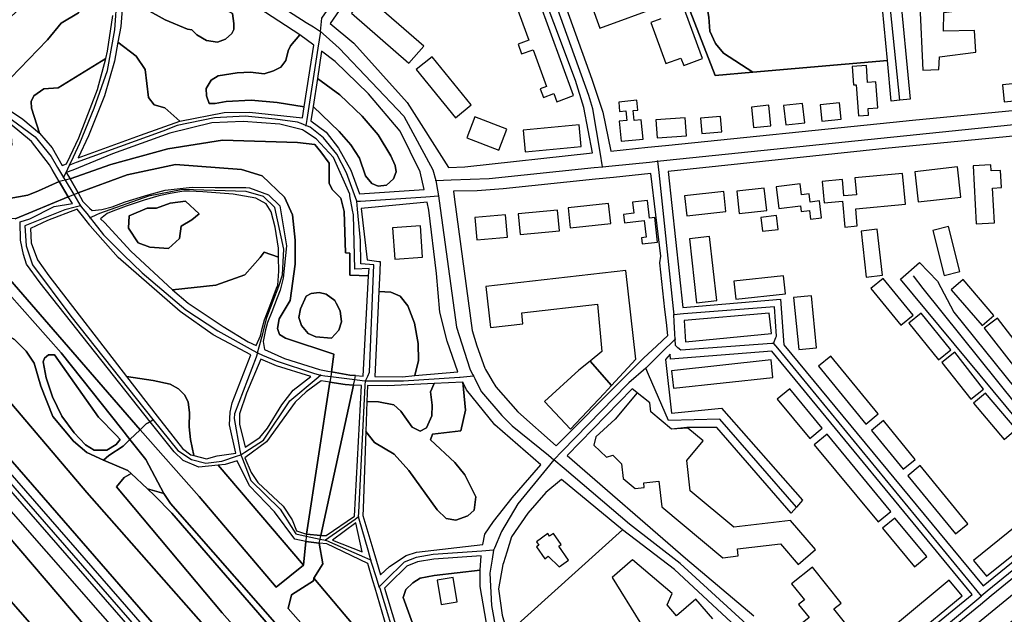
# Model space of a CAD drawing. Units: metres. Extents: x 92957 to 237079, y 464238 to 625000.
# Drawn here: x 111855 to 112335, y 552167 to 552456 of the extents above; entities that cross this region are included whole.
import ezdxf

# ---------------------------------------------------------------- set-up
doc = ezdxf.new("R2010")
doc.units = ezdxf.units.M
for name, color, linetype in [('0_TERREIN', 3, 'Continuous'), ('1_WATER', 5, 'Continuous'), ('2_GEBOUWEN', 1, 'Continuous'), ('3_WEGEN', 6, 'Continuous')]:
    doc.layers.add(name, color=color, linetype=linetype)

# ---------------------------------------------------------------- blocks, each defined once
blk = doc.blocks.new('09_west.gml_terrain')
for points in [[(112283.446, 552473.612), (112288.856, 552417.722), (112283.808, 552417.192), (112279.522, 552416.743), (112277.705, 552436.479), (112212.199, 552430.816), (112193.774, 552429.24), (112152.367, 552535.827)], [(112114.911, 552479.904), (112133.743, 552427.427), (112139.083, 552411.3), (112142.938, 552392.387), (112161.079, 552394.247), (112169.547, 552395.116), (112280.466, 552406.491), (112289.853, 552407.428), (112410.702, 552419.115), (112359.579, 552514.192)], [(112186.65, 552478.914), (112162.759, 552539.661), (112152.367, 552535.827), (112193.774, 552429.24), (112212.199, 552430.816), (112197.872, 552440.027), (112193.939, 552444.709), (112191.173, 552450.857), (112190.665, 552457.671), (112187.612, 552475.477), (112186.65, 552478.914)], [(112134.119, 552391.475), (112129.827, 552413.655), (112125.857, 552426.744), (112093.578, 552512.559), (112031.678, 552491.173), (112006.214, 552454.523), (112017.781, 552444.978), (112043.856, 552416.084), (112063.936, 552384.418), (112071.805, 552384.636), (112134.119, 552391.475)], [(111896.971, 552437.506), (111897.886, 552440.978), (111900.43, 552458.482)], [(111883.614, 552459.723), (111875.242, 552454.769), (111868.536, 552446.544), (111863.882, 552441.717), (111850.695, 552428.099), (111847.506, 552429.651), (111842.938, 552431.633), (111833.761, 552431.215), (111823.913, 552432.595), (111822.656, 552431.41), (111837.643, 552420.282), (111845.02, 552415.529), (111856.635, 552407.972), (111864.644, 552401.141), (111860.866, 552413.188), (111860.693, 552416.55), (111861.9, 552419.221), (111866.734, 552422.689), (111873.844, 552423.162), (111896.971, 552437.506)], [(111905.62, 552470.02), (111904.245, 552453.047), (111902.852, 552445.438), (111911.741, 552438.677), (111916.099, 552432.057), (111917.826, 552418.506), (111920.574, 552414.881), (111925.746, 552413.507), (111932.974, 552406.905), (111954.722, 552411.2), (111966.941, 552411.308), (111992.87, 552408.546), (111993.689, 552413.967), (111980.53, 552416.054), (111967.78, 552417.138), (111955.535, 552416.444), (111950.258, 552415.477), (111947.275, 552415.594), (111945.994, 552419.252), (111945.908, 552422.872), (111948.235, 552426.837), (111951.769, 552429.078), (111960.906, 552430.458), (111967.544, 552430.802), (111974.095, 552430.027), (111978.663, 552431.406), (111982.284, 552433.302), (111984.611, 552436.492), (111985.818, 552441.232), (111987.025, 552443.646), (111991.477, 552449.04), (111967.713, 552464.396)], [(111863.882, 552441.717), (111868.536, 552446.544), (111875.242, 552454.769), (111883.614, 552459.723), (111887.951, 552465.426), (111889.966, 552471.219), (111886.235, 552478.987), (111879.637, 552485.284), (111823.913, 552432.595), (111833.761, 552431.215), (111842.938, 552431.633), (111847.506, 552429.651), (111850.695, 552428.099), (111863.882, 552441.717)], [(111945.994, 552446.318), (111941.253, 552449.077), (111938.92, 552451.41), (111936.749, 552451.771), (111925.908, 552456.303), (111916.839, 552461.356), (111912.968, 552465.619), (111910.866, 552470.4), (111910.78, 552485.845), (111958.773, 552459.319), (111959.279, 552454.528), (111959.355, 552451.663), (111958.32, 552449.594), (111955.304, 552446.922), (111951.338, 552445.456), (111945.994, 552446.318)], [(111955.304, 552446.922), (111958.32, 552449.594), (111959.355, 552451.663), (111959.279, 552454.528), (111958.773, 552459.319), (111910.78, 552485.845), (111910.866, 552470.4), (111912.968, 552465.619), (111916.839, 552461.356), (111925.908, 552456.303), (111936.749, 552451.771), (111938.92, 552451.41), (111941.253, 552449.077), (111945.994, 552446.318), (111951.338, 552445.456), (111955.304, 552446.922)], [(112248.656, 552485.083), (112210.217, 552471.067), (112205.733, 552483.492), (112205.451, 552485.395), (112192.087, 552480.583), (112186.65, 552478.914), (112187.612, 552475.477), (112190.665, 552457.671), (112191.173, 552450.857), (112193.939, 552444.709), (112197.872, 552440.027), (112212.199, 552430.816), (112277.705, 552436.479), (112275.371, 552461.788), (112274.773, 552465.964), (112272.742, 552471.704), (112270.262, 552475.197), (112267.728, 552477.18), (112264.441, 552478.815), (112253.372, 552481.121), (112251.185, 552482.336), (112248.656, 552485.083)], [(111998.247, 552443.951), (111991.477, 552449.04), (111987.025, 552443.646), (111985.818, 552441.232), (111984.611, 552436.492), (111982.284, 552433.302), (111978.663, 552431.406), (111974.095, 552430.027), (111967.544, 552430.802), (111960.906, 552430.458), (111951.769, 552429.078), (111948.235, 552426.837), (111945.908, 552422.872), (111945.994, 552419.252), (111947.275, 552415.594), (111950.258, 552415.477), (111955.535, 552416.444), (111967.78, 552417.138), (111980.53, 552416.054), (111993.689, 552413.967), (111998.247, 552443.951)], [(111932.974, 552406.905), (111925.746, 552413.507), (111920.574, 552414.881), (111917.826, 552418.506), (111916.099, 552432.057), (111911.741, 552438.677), (111902.852, 552445.438), (111901.162, 552436.159), (111896.346, 552419.347), (111888.507, 552399.727), (111883.605, 552389.072), (111913.932, 552400.136), (111932.974, 552406.905)], [(112050.036, 552382.293), (112040.439, 552402.007), (112024.947, 552420.192), (112008.765, 552436.058), (112002.128, 552441.038), (112000.076, 552427.66), (112010.949, 552419.707), (112021.843, 552409.322), (112029.589, 552400.229), (112035.828, 552390.024), (112037.944, 552385.253), (112038.394, 552382.305), (112037.075, 552378.84), (112033.735, 552375.746), (112029.642, 552375.319), (112026.498, 552376.612), (112023.457, 552380.246), (112020.64, 552388.854), (112016.277, 552395.469), (112010.738, 552401.838), (111997.989, 552414.038), (111996.921, 552407.065), (112004.326, 552401.645), (112010.381, 552393.793), (112016.305, 552383.014), (112020.58, 552371.473), (112052.034, 552373.685), (112050.036, 552382.293)], [(111877.885, 552386.116), (111879.66, 552389.896), (111883.813, 552398.739), (111892.992, 552422.409), (111896.971, 552437.506), (111873.844, 552423.162), (111866.734, 552422.689), (111861.9, 552419.221), (111860.693, 552416.55), (111860.866, 552413.188), (111864.644, 552401.141), (111870.785, 552393.916), (111875.758, 552385.313), (111877.885, 552386.116)], [(111997.989, 552414.038), (112010.738, 552401.838), (112016.277, 552395.469), (112020.64, 552388.854), (112023.457, 552380.246), (112026.498, 552376.612), (112029.642, 552375.319), (112033.735, 552375.746), (112037.075, 552378.84), (112038.394, 552382.305), (112037.944, 552385.253), (112035.828, 552390.024), (112029.589, 552400.229), (112021.843, 552409.322), (112010.949, 552419.707), (112000.076, 552427.66), (111997.989, 552414.038)], [(111852.402, 552300.768), (111858.264, 552294.905), (111862.032, 552289.041), (111865.382, 552277.734), (111871.244, 552263.076), (111881.293, 552250.93), (111887.677, 552245.486), (111895.865, 552241.734), (111898.543, 552243.943), (111905.372, 552248.572), (111908.754, 552251.799), (111904.777, 552256.823), (111875.31, 552294.056), (111824.502, 552351.3)], [(111860.771, 552397.104), (111850.48, 552405.573), (111851.246, 552395.282), (111843.554, 552391.56), (111840.304, 552393.998), (111837.508, 552392.092), (111834.229, 552389.158), (111832.159, 552385.362), (111830.951, 552380.876), (111831.469, 552375.354), (111832.331, 552370.523), (111838.003, 552366.237), (111842.336, 552368.404), (111847.142, 552368.687), (111859.065, 552370.816), (111864.176, 552372.946), (111874.297, 552377.591), (111870.783, 552383.436), (111869.489, 552385.588), (111860.771, 552397.104)], [(111991.465, 552403.004), (111981.805, 552405.454), (111963.83, 552406.742), (111948.683, 552406.162), (111928.106, 552401.106), (111900.329, 552391.056), (111880.911, 552383.081), (111877.75, 552381.989), (111879.691, 552378.84), (111899.515, 552385.812), (111927.188, 552393.522), (111953.788, 552397.692), (111990.308, 552396.482), (111998.76, 552395.542), (112001.712, 552392.053), (112005.763, 552386.509), (112005.763, 552376.662), (112007.239, 552373.575), (112011.465, 552369.346), (112013.115, 552362.982), (112013.786, 552342.848), (112015.798, 552342.58), (112015.933, 552331.842), (112025.026, 552331.609), (112025.227, 552335.204), (112018.232, 552334.891), (112017.665, 552361.279), (112017.222, 552363.643), (112015.918, 552370.599), (112015.783, 552371.313), (112007.849, 552389.201), (111999.521, 552398.315), (111993.701, 552402.06), (111992.735, 552402.682), (111991.465, 552403.004)], [(112445.724, 552326.82), (112424.651, 552326.074), (112416.34, 552407.036), (112276.543, 552393.602), (112170.853, 552382.37), (112178.005, 552316.061), (112225.604, 552320.271), (112227.182, 552297.952), (112324.273, 552180.494), (112374.331, 552221.16), (112284.023, 552329.866), (112293.395, 552338.122), (112302.097, 552328.974), (112310.129, 552313.801), (112380.546, 552226.276), (112436.918, 552272.708), (112469.271, 552298.565), (112445.724, 552326.82)], [(111973.107, 552380.243), (111963.015, 552383.409), (111930.913, 552385.757), (111907.434, 552380.815), (111883.475, 552371.937), (111885.742, 552367.793), (111887.181, 552366.384), (111889.024, 552364.58), (111890.291, 552363.352), (111895.117, 552363.871), (111900.145, 552365.164), (111906.465, 552367.606), (111917.668, 552371.053), (111925.869, 552373.342), (111939.07, 552374.788), (111950.274, 552374.644), (111965.173, 552374.621), (111967.048, 552374.382), (111976.206, 552371.093), (111981.775, 552365.601), (111985.045, 552346.172), (111983.449, 552330.419), (111981.916, 552324.622), (111980.45, 552320.824), (111977.785, 552314.094), (111975.786, 552308.83), (111974.787, 552305.299), (111973.654, 552299.502), (111974.319, 552295.741), (111983.961, 552291.315), (112001.102, 552285.962), (112005.187, 552285.102), (112006.871, 552284.798), (112008.123, 552293.406), (111984.511, 552301.191), (111981.56, 552302.935), (111980.621, 552305.889), (111981.426, 552310.586), (111986.756, 552319.577), (111989.233, 552337.185), (111989.173, 552348.906), (111987.981, 552361.257), (111983.973, 552369.909), (111973.107, 552380.243)], [(111895.865, 552241.734), (111887.677, 552245.486), (111881.293, 552250.93), (111871.244, 552263.076), (111865.382, 552277.734), (111862.032, 552289.041), (111858.264, 552294.905), (111852.402, 552300.768)], [(111762.383, 552373.488), (111887.689, 552225.924), (112066.644, 552022.952), (112073.728, 552028.547), (112070.239, 552032.037), (112051.284, 552053.143), (112034.015, 552076.376), (111953.671, 552167.348), (111902.265, 552228.819), (111905.873, 552233.229), (111909.263, 552235.3), (111907.776, 552236.691), (111895.865, 552241.734)], [(112169.369, 552315.081), (112166.784, 552337.85), (112167.274, 552341.225), (112162.391, 552381.455), (112144.281, 552379.559), (112135.463, 552378.636), (112090.615, 552373.941), (112077.797, 552372.961), (112066.274, 552372.89), (112066.829, 552368.794), (112075.484, 552304.954), (112077.683, 552297.413), (112081.633, 552286.569), (112081.998, 552285.945), (112083.415, 552283.524), (112085.243, 552280.4), (112086.912, 552277.548), (112097.709, 552265.29), (112116.39, 552248.736), (112148.865, 552281.315), (112158.948, 552291.429), (112165.364, 552297.386), (112170.804, 552302.436), (112170.071, 552308.896), (112169.369, 552315.081)], [(111970.02, 552369.429), (111959.054, 552371.322), (111944.252, 552372.435), (111937.732, 552372.757), (111934.925, 552372.895), (111928.298, 552371.628), (111922.839, 552370.622), (111915.657, 552368.468), (111906.896, 552365.595), (111900.432, 552363.153), (111897.703, 552362.004), (111894.44, 552359.33), (111896.329, 552357.499), (111909.164, 552343.544), (111929.546, 552324.682), (111950.614, 552327.027), (111964.681, 552332.012), (111972.154, 552340.515), (111974.059, 552343.153), (111981.166, 552340.657), (111981.133, 552344.967), (111979.561, 552355.283), (111977.569, 552362.687), (111975.128, 552366.592), (111970.02, 552369.429)], [(111880.728, 552366.789), (111878.634, 552370.143), (111852.832, 552359.384), (111843.653, 552359.789), (111838.421, 552358.447), (111833.189, 552351.334), (111834.128, 552348.113), (111913.757, 552256.573), (111916.72, 552259.401), (111918.602, 552260.496), (111865.01, 552328.141), (111858.432, 552337.186), (111856.897, 552341.933), (111855.463, 552349.017), (111855.268, 552357.814), (111859.987, 552359.386), (111871.874, 552365.364), (111880.728, 552366.789)], [(111918.377, 552345.455), (111912.809, 552347.654), (111908.12, 552354.837), (111908.413, 552360.848), (111917.205, 552364.513), (111921.601, 552364.513), (111928.341, 552367.005), (111935.855, 552367.873), (111942.408, 552361.727), (111938.891, 552358.796), (111933.616, 552355.717), (111932.884, 552349.706), (111927.462, 552344.869), (111918.377, 552345.455)], [(111935.855, 552367.873), (111928.341, 552367.005), (111921.601, 552364.513), (111917.205, 552364.513), (111908.413, 552360.848), (111908.12, 552354.837), (111912.809, 552347.654), (111918.377, 552345.455), (111927.462, 552344.869), (111932.884, 552349.706), (111933.616, 552355.717), (111938.891, 552358.796), (111942.408, 552361.727), (111935.855, 552367.873)], [(112068.468, 552284.771), (112063.21, 552299.751), (112059.77, 552313.942), (112058.099, 552332.754), (112054.382, 552363.56), (112053.468, 552367.509), (112021.384, 552364.424), (112024.248, 552339.343), (112030.031, 552338.585), (112030.61, 552338.509), (112030.4, 552333.828), (112029.954, 552323.885), (112035.759, 552323.66), (112040.325, 552321.724), (112044.177, 552316.887), (112047.293, 552308.563), (112049.165, 552298.531), (112049.375, 552290.322), (112047.566, 552282.957), (112068.468, 552284.771)], [(111885.563, 552360.755), (111882.981, 552363.976), (111868.664, 552358.458), (111860.361, 552354.684), (111860.634, 552347.643), (111863.756, 552339.319), (111869.224, 552331.491), (111907.071, 552282.474), (111920.058, 552280.613), (111928.285, 552278.795), (111932.34, 552276.542), (111935.457, 552273.426), (111937.07, 552270.068), (111937.706, 552264.95), (111937.658, 552258.061), (111938.241, 552251.752), (111939.923, 552243.971), (111945.956, 552242.359), (111951.306, 552243.923), (111960.386, 552245.222), (111957.212, 552258.916), (111957.484, 552265.052), (111958.563, 552269.695), (111967.589, 552293.122), (111949.313, 552302.875), (111933.219, 552314.211), (111903.038, 552340.53), (111889.412, 552355.954), (111889.132, 552356.303), (111885.563, 552360.755)], [(111768.146, 552336.75), (111748.125, 552359.936), (111744.74, 552356.718), (111764.452, 552333.948), (111765.857, 552332.335), (112024.067, 552035.789), (112027.12, 552032.282), (112123.571, 551927.871), (111769.335, 552335.383), (111768.146, 552336.75)], [(112018.182, 552030.665), (112016.722, 552035.815), (112013.593, 552041.454), (111999.98, 552055.409), (111761.763, 552328.749)], [(111828.797, 552228.785), (111997.239, 552031.689), (111984.332, 552020.284), (111760.511, 552275.997)], [(111972.321, 552302.367), (111973.187, 552305.965), (111974.32, 552310.163), (111976.852, 552316.826), (111980.184, 552325.488), (111980.705, 552326.981), (111981.218, 552333.83), (111981.166, 552340.657), (111974.059, 552343.153), (111972.154, 552340.515), (111964.681, 552332.012), (111950.614, 552327.027), (111929.546, 552324.682), (111937.082, 552318.243), (111954.114, 552306.875), (111966.275, 552299.433), (111970.264, 552297.602), (111972.321, 552302.367)], [(112009.247, 552318.25), (112008.537, 552319.599), (112004.312, 552322.693), (112000.855, 552323.413), (111997.049, 552322.974), (111994.657, 552321.601), (111991.766, 552315.561), (111990.99, 552311.198), (111992.276, 552307.342), (111995.598, 552303.408), (111999.314, 552301.802), (112006.848, 552301.215), (112010.512, 552305.171), (112011.855, 552309.219), (112011.219, 552314.515), (112009.247, 552318.25)], [(112047.566, 552282.957), (112049.375, 552290.322), (112049.165, 552298.531), (112047.293, 552308.563), (112044.177, 552316.887), (112040.325, 552321.724), (112035.759, 552323.66), (112029.954, 552323.885), (112028.104, 552282.592), (112041.463, 552282.43), (112047.566, 552282.957)], [(111527.958, 551989.379), (111647.152, 552123.686), (111649.508, 552125.866), (111655.055, 552123.945), (111703.897, 552082.293), (111713.306, 552091.565), (111641.395, 552173.288), (111699.178, 552224.477), (111753.049, 552273.968), (111756.371, 552276.161), (111760.511, 552275.997), (111984.332, 552020.284), (111997.239, 552031.689), (111828.797, 552228.785), (111756.107, 552311.508), (111667.608, 552228.533), (111596.773, 552160.246), (111624.896, 552131.915), (111612.705, 552119.511), (111613.513, 552117.031), (111603.434, 552106.071), (111504.253, 551992.959)], [(112221.236, 552303.411), (112220.169, 552313.398), (112178.725, 552309.879), (112179.014, 552304.616), (112179.298, 552299.441), (112221.236, 552303.411)], [(112319.055, 552176.278), (112221.408, 552294.882), (112172.101, 552291.017), (112171.825, 552293.449), (112169.657, 552290.825), (112172.487, 552264.684), (112196.86, 552267.035), (112236.319, 552222.322), (112233.429, 552218.909), (112230.902, 552215.926), (112194.665, 552257.657), (112180.037, 552257.727), (112172.551, 552256.868), (112162.542, 552265.216), (112162.035, 552269.636), (112153.31, 552276.514), (112121.732, 552244.003), (112179.374, 552193.912), (112212.671, 552165.873)], [(112253.328, 552122.644), (112319.055, 552176.278)], [(111901.954, 552253.903), (111904.01, 552251.757), (111902.066, 552249.421), (111897.511, 552246.617), (111891.374, 552246.592), (111887.099, 552249.172), (111881.585, 552255.123), (111875.585, 552263.193), (111871.087, 552272.685), (111867.957, 552281.791), (111866.52, 552289.622), (111867.19, 552291.389), (111869.044, 552293.11), (111872.003, 552292.992), (111893.496, 552262.728), (111901.954, 552253.903)], [(111901.954, 552253.903), (111893.496, 552262.728), (111872.003, 552292.992), (111869.044, 552293.11), (111867.19, 552291.389), (111866.52, 552289.622), (111867.957, 552281.791), (111871.087, 552272.685), (111875.585, 552263.193), (111881.585, 552255.123), (111887.099, 552249.172), (111891.374, 552246.592), (111897.511, 552246.617), (111902.066, 552249.421), (111904.01, 552251.757), (111901.954, 552253.903)], [(111996.804, 552282.459), (111980.101, 552287.743), (111972.573, 552290.979), (111965.47, 552274.406), (111962.109, 552264.289), (111962.179, 552259.309), (111964.872, 552248.131), (111972.083, 552252.781), (111975.78, 552257.323), (111982.697, 552268.768), (111988.186, 552275.782), (111996.804, 552282.459)], [(112513.099, 552245.974), (112473.127, 552293.938), (112385.023, 552221.097), (112419.833, 552178.754), (112414.033, 552173.992), (112378.767, 552216.755), (112328.302, 552175.559), (112323.104, 552171.318), (112257.489, 552117.754), (112285.271, 552085.102), (112294.686, 552074.802), (112297.459, 552074.219), (112300.749, 552075.034), (112303.095, 552076.259), (112333.143, 552099.706), (112423.661, 552174.099), (112513.099, 552245.974)], [(111939.923, 552243.971), (111938.241, 552251.752), (111937.658, 552258.061), (111937.706, 552264.95), (111937.07, 552270.068), (111935.457, 552273.426), (111932.34, 552276.542), (111928.285, 552278.795), (111920.058, 552280.613), (111907.071, 552282.474), (111922.075, 552263.246), (111934.406, 552247.444), (111938.391, 552244.379), (111939.923, 552243.971)], [(112006.144, 552279.803), (112001.952, 552280.458), (111994.629, 552275.044), (111989.16, 552269.984), (111975.191, 552250.613), (111964.653, 552242.822), (111967.831, 552235.677), (111971.112, 552230.868), (111983.411, 552219.274), (111987.777, 552212.668), (111989.869, 552207.32), (111994.683, 552205.661), (112006.144, 552279.803)], [(112001.654, 552205.109), (112004.314, 552205.004), (112018.09, 552214.41), (112021.532, 552278.1), (112017.647, 552278.365), (112001.654, 552205.109)], [(112108.901, 552239.442), (112086.451, 552259.038), (112072.632, 552275.962), (112070.854, 552279.725), (112072.19, 552266.17), (112069.92, 552255.957), (112056.156, 552254.433), (112055.071, 552251.719), (112066.956, 552240.604), (112071.934, 552234.561), (112077.285, 552223.819), (112076.418, 552217.414), (112073.376, 552214.603), (112067.448, 552212.488), (112062.816, 552213.25), (112058.339, 552217.518), (112044.643, 552236.78), (112037.445, 552244.673), (112027.821, 552250.322), (112023.611, 552255.717), (112022.294, 552218.24), (112022.174, 552214.833), (112027.021, 552198.545), (112028.797, 552192.573), (112030.791, 552185.872), (112035.108, 552189.873), (112043.241, 552195.234), (112048.289, 552196.856), (112080.605, 552200.597), (112081.62, 552205.691), (112085.855, 552211.778), (112094.861, 552223.364), (112108.901, 552239.442)], [(112023.611, 552255.717), (112027.821, 552250.322), (112037.445, 552244.673), (112044.643, 552236.78), (112058.339, 552217.518), (112062.816, 552213.25), (112067.448, 552212.488), (112073.376, 552214.603), (112076.418, 552217.414), (112077.285, 552223.819), (112071.934, 552234.561), (112066.956, 552240.604), (112055.071, 552251.719), (112056.156, 552254.433), (112069.92, 552255.957), (112072.19, 552266.17), (112070.854, 552279.725), (112056.921, 552279.074), (112055.095, 552275.021), (112055.97, 552268.546), (112055.732, 552263.284), (112053.139, 552257.527), (112050.149, 552255.885), (112046.166, 552257.797), (112040.708, 552265.625), (112037.358, 552268.684), (112029.871, 552270.15), (112024.131, 552270.374), (112023.611, 552255.717)], [(112056.921, 552279.074), (112034.292, 552278.028), (112024.403, 552278.084), (112024.131, 552270.374), (112029.871, 552270.15), (112037.358, 552268.684), (112040.708, 552265.625), (112046.166, 552257.797), (112050.149, 552255.885), (112053.139, 552257.527), (112055.732, 552263.284), (112055.97, 552268.546), (112055.095, 552275.021), (112056.921, 552279.074)], [(111951.748, 552239.233), (111942.244, 552238.391), (111934.739, 552241.581), (111930.218, 552245.834), (111918.602, 552260.496), (111916.72, 552259.401), (111913.757, 552256.573), (111942.526, 552223.963), (111980.006, 552179.928), (111993.309, 552190.556), (111951.748, 552239.233)], [(111925.323, 552225.487), (111916.469, 552242.05), (111908.754, 552251.799), (111905.372, 552248.572), (111898.543, 552243.943), (111895.865, 552241.734), (111907.776, 552236.691), (111909.263, 552235.3), (111917.271, 552227.806), (111925.323, 552225.487)], [(111994.435, 552202.146), (111989.107, 552203.252), (111979.212, 552216.509), (111966.964, 552229.272), (111960.947, 552241.354), (111955.195, 552239.676), (111951.748, 552239.233), (111993.309, 552190.556), (111994.435, 552202.146)], [(111917.271, 552227.806), (111909.263, 552235.3), (111905.873, 552233.229), (111902.265, 552228.819), (111953.671, 552167.348), (112034.015, 552076.376), (112030.161, 552081.56), (112034.927, 552093.688), (111929.219, 552215.872), (111920.756, 552224.545), (111917.271, 552227.806)], [(112148.616, 552207.832), (112119.015, 552232.268), (112111.315, 552225.953), (112102.543, 552215.899), (112094.663, 552204.391), (112092.355, 552196.952), (112090.753, 552191.787), (112090.46, 552190.844), (112088.191, 552179.11), (112090.084, 552166.268), (112092.693, 552157.294), (112148.616, 552207.832)], [(111925.323, 552225.487), (111917.271, 552227.806), (111920.756, 552224.545), (111929.219, 552215.872), (112034.927, 552093.688), (112030.161, 552081.56), (112034.015, 552076.376), (112075.216, 552029.722), (112073.728, 552028.547), (112109.951, 551992.303), (112126.802, 551971.28), (112135.534, 551967.548), (112143.112, 551966.407), (112158.841, 551960.323), (112118.924, 552003.28), (111928.462, 552220.661), (111925.323, 552225.487)], [(112007.371, 552202.687), (112021.879, 552197.015), (112018.712, 552211.164), (112007.371, 552202.687)], [(112206.36, 552158.378), (112174.047, 552188.448), (112148.616, 552207.832), (112092.693, 552157.294), (112098.061, 552140.418), (112107.837, 552125.843), (112131.535, 552094.636), (112206.36, 552158.378)], [(112004.714, 552200.891), (112000.951, 552201.292), (112002.677, 552191.175), (111998.289, 552184.205), (112041.9, 552132.655), (112028.128, 552179.4), (112027.077, 552182.965), (112024.613, 552191.328), (112004.714, 552200.891)], [(112079.262, 552188.137), (112079.79, 552195.188), (112056.725, 552193.574), (112048.742, 552192.176), (112043.576, 552190.108), (112034.992, 552181.622), (112032.722, 552179.378), (112050.417, 552120.895), (112175.301, 551977.094), (112188.474, 551988.604), (112183.766, 551995.067), (112176.699, 551988.549), (112120.524, 552050.887), (112089.868, 552086.689), (112061.804, 552117.849), (112057.584, 552124.824), (112048.294, 552156.981), (112041.762, 552174.843), (112043.066, 552178.768), (112046.594, 552182.037), (112050.073, 552184.171), (112056.934, 552185.614), (112079.262, 552188.137)], [(112041.9, 552132.655), (111998.289, 552184.205), (111998.102, 552183.008), (111987.38, 552176.143), (111985.868, 552169.515), (112054.036, 552092.163), (112041.9, 552132.655)], [(112083.83, 552153.919), (112079.345, 552180.216), (112079.262, 552188.137), (112056.934, 552185.614), (112050.073, 552184.171), (112046.594, 552182.037), (112043.066, 552178.768), (112041.762, 552174.843), (112048.294, 552156.981)]]:
    blk.add_lwpolyline(points)
blk = doc.blocks.new('09_west.gml_water')
for points in [[(111805.749, 552379.608), (111804.415, 552396.841), (111802.44, 552401.211), (111799.408, 552400.885), (111798.528, 552399.699), (111794.446, 552394.203), (111795.745, 552373.932), (111799.916, 552371.617), (111803.77, 552371.049), (111809.59, 552366.109), (111819.141, 552356.627), (111824.502, 552351.3), (111875.31, 552294.056), (111904.777, 552256.823), (111908.754, 552251.799), (111916.469, 552242.05), (111925.323, 552225.487), (111928.462, 552220.661), (112118.924, 552003.28), (112158.841, 551960.323)], [(112165.124, 551966.504), (112153.922, 551979.189), (112054.036, 552092.163), (111985.868, 552169.515), (111987.38, 552176.143), (111998.102, 552183.008), (111998.289, 552184.205), (112002.677, 552191.175), (112000.951, 552201.292), (111994.435, 552202.146), (111993.309, 552190.556), (111980.006, 552179.928), (111942.526, 552223.963), (111913.757, 552256.573), (111834.128, 552348.113)], [(111852.832, 552359.384), (111878.634, 552370.143), (111874.297, 552377.591), (111864.176, 552372.946), (111859.065, 552370.816), (111847.142, 552368.687)], [(112025.026, 552331.609), (112015.933, 552331.842), (112015.798, 552342.58), (112013.786, 552342.848), (112013.115, 552362.982), (112011.465, 552369.346), (112007.239, 552373.575), (112005.763, 552376.662), (112005.763, 552386.509), (112001.712, 552392.053), (111998.76, 552395.542), (111990.308, 552396.482), (111953.788, 552397.692), (111927.188, 552393.522), (111899.515, 552385.812), (111879.691, 552378.84), (111883.475, 552371.937), (111907.434, 552380.815), (111930.913, 552385.757), (111963.015, 552383.409), (111973.107, 552380.243), (111983.973, 552369.909), (111987.981, 552361.257), (111989.173, 552348.906), (111989.233, 552337.185), (111986.756, 552319.577), (111981.426, 552310.586), (111980.621, 552305.889), (111981.56, 552302.935), (111984.511, 552301.191), (112008.123, 552293.406), (112006.871, 552284.798), (112015.892, 552283.168), (112018.648, 552282.95), (112022.29, 552282.662), (112025.026, 552331.609)], [(111883.475, 552371.937), (111879.691, 552378.84), (111877.141, 552378.249), (111874.297, 552377.591), (111878.634, 552370.143), (111881.384, 552371.162), (111883.475, 552371.937)], [(112066.644, 552022.952), (111887.689, 552225.924), (111762.383, 552373.488), (111748.125, 552359.936), (111768.146, 552336.75), (111769.335, 552335.383), (112123.571, 551927.871), (112137.597, 551940.775), (112066.644, 552022.952)], [(112009.247, 552318.25), (112011.219, 552314.515), (112011.855, 552309.219), (112010.512, 552305.171), (112006.848, 552301.215), (111999.314, 552301.802), (111995.598, 552303.408), (111992.276, 552307.342), (111990.99, 552311.198), (111991.766, 552315.561), (111994.657, 552321.601), (111997.049, 552322.974), (112000.855, 552323.413), (112004.312, 552322.693), (112008.537, 552319.599), (112009.247, 552318.25)], [(112011.623, 552025.613), (112011.746, 552028.37), (112010.167, 552032.904), (112009.499, 552034.825), (112009.128, 552035.887), (112002.063, 552044.367), (111999.669, 552046.97), (111762.793, 552317.388)], [(112018.648, 552282.95), (112015.892, 552283.168), (112006.871, 552284.798), (112006.531, 552282.462), (112006.144, 552279.803), (112013.562, 552278.643), (112017.647, 552278.365), (112018.222, 552280.996), (112018.648, 552282.95)], [(112017.647, 552278.365), (112013.562, 552278.643), (112006.144, 552279.803), (111994.683, 552205.661), (112001.654, 552205.109), (112017.647, 552278.365)], [(112001.654, 552205.109), (111994.683, 552205.661), (111994.618, 552204.73), (111994.435, 552202.146), (112000.951, 552201.292), (112001.323, 552203.315), (112001.654, 552205.109)]]:
    blk.add_lwpolyline(points)
blk = doc.blocks.new('09_west.gml_buildings')
for points in [[(112167.346, 552456.817), (112162.502, 552455.039), (112169.856, 552434.992), (112177.154, 552437.669), (112178.472, 552434.078), (112187.596, 552437.426), (112178.332, 552462.672)], [(112133.548, 552463.538), (112137.698, 552452.221), (112166.959, 552462.956)], [(112292.707, 552468.719), (112296.348, 552470.374), (112298.531, 552465.573), (112293.458, 552463.267), (112294.927, 552431.861), (112302.825, 552432.045), (112303.008, 552438.289), (112320.824, 552440.493), (112320.089, 552451.145), (112305.029, 552450.778), (112305.212, 552459.961), (112338.317, 552464.046), (112336.956, 552475.113), (112303.98, 552471.056), (112292.609, 552496.081), (112294.327, 552496.862), (112290.295, 552505.733), (112278.351, 552500.304), (112292.707, 552468.719)], [(112116.623, 552416.419), (112124.804, 552419.385), (112102.135, 552481.94), (112087.569, 552476.662), (112089.674, 552470.855), (112093.689, 552472.31), (112103.061, 552446.45), (112097.775, 552444.535), (112099.524, 552439.711), (112105.075, 552441.721), (112111.579, 552423.772), (112108.613, 552422.697), (112110.131, 552418.509), (112115.2, 552420.346), (112116.623, 552416.419)], [(112044.639, 552435.143), (112051.859, 552443.414), (112023.924, 552467.798), (112016.704, 552459.527), (112044.639, 552435.143)], [(112067.25, 552408.552), (112074.991, 552414.825), (112055.945, 552438.326), (112048.204, 552432.052), (112067.25, 552408.552)], [(112262.537, 552424.667), (112263.604, 552409.477), (112268.562, 552409.825), (112268.327, 552413.166), (112273.015, 552413.496), (112272.132, 552426.067), (112268.047, 552425.78), (112267.46, 552434.133), (112260.493, 552433.644), (112261.132, 552424.568), (112262.537, 552424.667)], [(112334.549, 552416.373), (112350.823, 552417.936), (112350.017, 552426.251), (112333.749, 552424.685), (112334.549, 552416.373)], [(112147.984, 552397.112), (112158.674, 552398.208), (112157.705, 552407.659), (112154.366, 552407.317), (112153.875, 552412.103), (112156.208, 552412.342), (112155.714, 552417.158), (112146.815, 552416.246), (112147.287, 552411.643), (112150.234, 552411.945), (112150.713, 552407.276), (112146.981, 552406.893), (112147.984, 552397.112)], [(112212.49, 552403.908), (112220.947, 552404.735), (112219.978, 552414.652), (112211.52, 552413.825), (112212.49, 552403.908)], [(112228.169, 552405.125), (112237.412, 552406.152), (112236.362, 552415.612), (112227.118, 552414.585), (112228.169, 552405.125)], [(112254.392, 552415.814), (112244.983, 552414.91), (112245.746, 552407.001), (112255.156, 552407.903), (112254.392, 552415.814)], [(112088.417, 552392.842), (112092.373, 552403.024), (112076.798, 552409.076), (112072.843, 552398.893), (112088.417, 552392.842)], [(112101.278, 552391.997), (112128.556, 552394.615), (112127.539, 552405.218), (112100.261, 552402.598), (112101.278, 552391.997)], [(112165.617, 552398.743), (112179.869, 552399.789), (112179.222, 552408.614), (112164.969, 552407.568), (112165.617, 552398.743)], [(112187.25, 552400.948), (112197.074, 552401.78), (112196.448, 552409.161), (112186.624, 552408.329), (112187.25, 552400.948)], [(112285.092, 552381.434), (112261.82, 552379.319), (112262.57, 552371.062), (112256.479, 552370.508), (112255.755, 552378.471), (112245.922, 552377.577), (112246.864, 552367.21), (112255.789, 552368.021), (112256.94, 552355.357), (112263.032, 552355.911), (112262.274, 552364.247), (112286.454, 552366.445), (112285.092, 552381.434)], [(112292.634, 552367.586), (112313.54, 552369.877), (112311.925, 552384.614), (112291.019, 552382.323), (112292.634, 552367.586)], [(112320.949, 552356.838), (112329.855, 552357.312), (112328.95, 552374.322), (112333.247, 552374.551), (112332.802, 552382.916), (112328.216, 552382.672), (112328.061, 552385.583), (112319.444, 552385.125), (112320.949, 552356.838)], [(112224.805, 552364.381), (112235.307, 552365.728), (112235.678, 552362.836), (112239.752, 552363.358), (112240.297, 552359.112), (112245.679, 552359.802), (112244.616, 552368.092), (112240.049, 552367.506), (112239.533, 552371.528), (112235.9, 552371.062), (112235.213, 552376.423), (112223.454, 552374.915), (112224.805, 552364.381)], [(112197.983, 552372.701), (112178.902, 552370.574), (112179.999, 552360.736), (112199.079, 552362.863), (112197.983, 552372.701)], [(112217.756, 552374.237), (112204.285, 552372.791), (112205.441, 552362.02), (112218.912, 552363.466), (112217.756, 552374.237)], [(112141.869, 552366.847), (112122.187, 552364.74), (112123.235, 552354.943), (112142.918, 552357.049), (112141.869, 552366.847)], [(112160.87, 552368.293), (112153.514, 552367.432), (112154.14, 552362.081), (112149.139, 552361.496), (112149.618, 552357.407), (112159.295, 552358.539), (112160.254, 552350.342), (112157.942, 552350.071), (112158.289, 552347.107), (112165.764, 552347.982), (112164.368, 552359.912), (112161.885, 552359.622), (112160.87, 552368.293)], [(112098.837, 552351.685), (112117.953, 552353.519), (112116.991, 552363.544), (112097.876, 552361.71), (112098.837, 552351.685)], [(112077.654, 552349.03), (112092.714, 552350.396), (112091.722, 552361.335), (112076.662, 552359.97), (112077.654, 552349.03)], [(112216.934, 552353.282), (112224.565, 552354.198), (112223.75, 552360.987), (112216.119, 552360.071), (112216.934, 552353.282)], [(112037.712, 552339.752), (112051.269, 552340.697), (112050.21, 552355.894), (112036.653, 552354.949), (112037.712, 552339.752)], [(112272.782, 552354.278), (112264.907, 552353.399), (112267.41, 552330.934), (112275.284, 552331.812), (112272.782, 552354.278)], [(112305.414, 552331.707), (112312.987, 552333.625), (112307.409, 552355.653), (112299.84, 552353.732), (112305.414, 552331.707)], [(112184.728, 552318.478), (112194.575, 552319.582), (112191.086, 552350.672), (112181.238, 552349.567), (112184.728, 552318.478)], [(112082.061, 552326.426), (112084.332, 552306.347), (112100.184, 552308.14), (112099.561, 552313.505), (112136.558, 552317.799), (112138.59, 552294.635), (112132.946, 552290.041), (112143.337, 552278.087), (112155.187, 552290.999), (112150.306, 552334.146), (112082.061, 552326.426)], [(112227.037, 552331.567), (112202.908, 552328.899), (112203.875, 552320.145), (112228.004, 552322.812), (112227.037, 552331.567)], [(112284.205, 552307.53), (112290.226, 552312.466), (112275.617, 552330.289), (112269.596, 552325.354), (112284.205, 552307.53)], [(112323.816, 552307.298), (112329.601, 552312.283), (112314.543, 552329.757), (112308.758, 552324.773), (112323.816, 552307.298)], [(112234.541, 552295.623), (112243.248, 552296.5), (112240.7, 552321.818), (112231.994, 552320.942), (112234.541, 552295.623)], [(112302.603, 552290.636), (112308.598, 552295.455), (112294.209, 552313.362), (112288.214, 552308.543), (112302.603, 552290.636)], [(112339.137, 552287.643), (112345.53, 552292.611), (112331.256, 552310.982), (112324.864, 552306.013), (112339.137, 552287.643)], [(112110.643, 552270.371), (112123.316, 552256.843), (112139.74, 552274.167), (112143.337, 552278.087), (112132.946, 552290.041), (112127.415, 552285.539), (112110.643, 552270.371)], [(112173.508, 552276.796), (112221.967, 552282.05), (112221.045, 552290.563), (112172.586, 552285.308), (112173.508, 552276.796)], [(112267.211, 552259.296), (112273.268, 552264.245), (112250.197, 552292.477), (112244.138, 552287.529), (112267.211, 552259.296)], [(112310.477, 552294.294), (112304.196, 552289.37), (112318.281, 552271.403), (112324.562, 552276.327), (112310.477, 552294.294)], [(112230.123, 552276.48), (112224.087, 552271.525), (112239.85, 552252.321), (112245.887, 552257.276), (112230.123, 552276.48)], [(112134.779, 552249.086), (112140.847, 552243.202), (112143.973, 552244.121), (112148.107, 552239.956), (112148.923, 552232.846), (112154.762, 552227.977), (112159.279, 552228.496), (112159.028, 552230.686), (112166.368, 552231.529), (112167.807, 552218.995), (112197.543, 552194.196), (112205.012, 552195.056), (112204.61, 552198.565), (112225.573, 552200.971), (112234.157, 552190.935), (112242.655, 552198.203), (112230.556, 552212.352), (112202.839, 552209.171), (112181.668, 552226.829), (112179.971, 552241.625), (112187.917, 552251.156), (112180.479, 552257.358), (112172.551, 552256.868), (112162.542, 552265.216), (112162.035, 552269.636), (112155.741, 552274.597), (112145.027, 552261.75), (112135.698, 552253.131), (112134.779, 552249.086)], [(112325.475, 552274.446), (112319.634, 552269.469), (112334.61, 552251.889), (112340.453, 552256.867), (112325.475, 552274.446)], [(112285.339, 552237.293), (112291.214, 552242.087), (112275.758, 552261.039), (112269.883, 552256.246), (112285.339, 552237.293)], [(112273.165, 552211.617), (112279.421, 552216.78), (112248.337, 552254.43), (112242.081, 552249.267), (112273.165, 552211.617)], [(112310.809, 552205.79), (112316.888, 552210.766), (112293.694, 552239.104), (112287.616, 552234.128), (112310.809, 552205.79)], [(112290.862, 552189.791), (112296.869, 552194.751), (112281.359, 552213.534), (112275.353, 552208.574), (112290.862, 552189.791)], [(112319.648, 552192.93), (112325.93, 552185.139), (112351.268, 552205.564), (112344.981, 552213.356), (112319.648, 552192.93)], [(112117.648, 552199.775), (112118.816, 552200.6), (112114.999, 552206.011), (112113.168, 552204.718), (112112.294, 552205.956), (112106.702, 552202.011), (112107.91, 552200.298), (112106.741, 552199.473), (112110.811, 552193.707), (112112.478, 552194.883), (112117.825, 552189.826), (112122.393, 552193.051), (112117.648, 552199.775)], [(112285.845, 552120.417), (112368.824, 552188.243), (112362.724, 552195.707), (112279.745, 552127.88), (112285.845, 552120.417)], [(112192.749, 552164.415), (112184.439, 552174.001), (112175.016, 552165.831), (112170.383, 552171.175), (112172.832, 552176.766), (112153.581, 552193.148), (112143.694, 552184.578), (112157.113, 552162.751)], [(112241.273, 552189.678), (112231.013, 552181.519), (112237.267, 552173.654), (112234.477, 552171.435), (112239.587, 552165.009), (112235.415, 552161.691), (112243.171, 552151.937), (112256.76, 552162.743), (112251.605, 552169.226), (112255.239, 552172.116), (112241.273, 552189.678)], [(112060.364, 552171.444), (112068.065, 552172.703), (112066.123, 552184.587), (112058.42, 552183.328), (112060.364, 552171.444)], [(112288.888, 552154.842), (112314.061, 552175.704), (112307.848, 552183.203), (112282.675, 552162.342), (112288.888, 552154.842)]]:
    blk.add_lwpolyline(points)
blk = doc.blocks.new('09_west.gml_roads')
for points in [[(112283.808, 552417.192), (112278.609, 552467.966), (112277.212, 552473.141), (112275.624, 552475.935), (112270.005, 552481.237), (112254.987, 552484.825), (112250.288, 552489.365), (112233.429, 552525.338), (112244.143, 552531.744), (112248.827, 552534.545)], [(112001.496, 552450.669), (112002.137, 552457.12), (112027.498, 552493.429), (112091.695, 552517.554), (112096.269, 552519.273)], [(112138.991, 552384.699), (112137.781, 552391.854), (112134.21, 552412.974), (112132.337, 552419.515), (112097.798, 552515.044), (112096.269, 552519.273)], [(111879.261, 552385.517), (111881.205, 552389.574), (111884.396, 552396.236), (111891.298, 552413.19), (111897.782, 552431.609), (111901.338, 552451.494), (111902.593, 552467.82), (111901.983, 552501.924), (111901.876, 552507.927)], [(111967.735, 552471.073), (111969.709, 552469.965), (111981.873, 552463.139), (111994.556, 552455.081), (111998.108, 552452.823), (112001.496, 552450.669)], [(112001.496, 552450.669), (112000.243, 552442.453), (111994.953, 552407.784), (111994.498, 552404.801)], [(112001.496, 552450.669), (112004.288, 552448.166), (112010.639, 552442.47), (112042.167, 552409.355), (112056.308, 552383.252), (112057.809, 552377.964)], [(111812.268, 552431.149), (111818.224, 552428.172), (111833.506, 552420.531), (111862.652, 552399.227), (111870.304, 552389.67), (111873.436, 552384.437), (111876.385, 552379.513)], [(112165.765, 552387.43), (112170.286, 552387.897), (112413.548, 552413.018), (112419.979, 552413.681)], [(111994.498, 552404.801), (111992.162, 552405.754), (111990.352, 552406.494), (111979.562, 552407.988), (111964.925, 552409.422), (111949.865, 552408.585), (111931.667, 552404.818), (111924.765, 552402.097), (111882.544, 552386.713), (111879.261, 552385.517)], [(112019.254, 552367.881), (112018.136, 552371.014), (112014.289, 552381.793), (112009.478, 552390.794), (112002.994, 552398.748), (111996.509, 552403.98), (111995.263, 552404.488), (111994.498, 552404.801)], [(111773.044, 552386.095), (111774.28, 552384.795), (111782.478, 552373.222), (111789.597, 552360.657), (111797.97, 552346.418), (111807.182, 552334.691), (111817.649, 552323.803), (111826.024, 552316.264), (111833.142, 552311.238), (111845.703, 552304.537), (111852.402, 552300.768), (111858.264, 552294.905), (111862.032, 552289.041), (111865.382, 552277.734), (111871.244, 552263.076), (111881.293, 552250.93), (111887.677, 552245.486), (111895.865, 552241.734)], [(112138.991, 552384.699), (112143.693, 552385.179), (112161.82, 552387.027), (112165.765, 552387.43)], [(112165.765, 552387.43), (112166.353, 552381.884), (112173.397, 552315.538), (112173.707, 552312.613)], [(111876.385, 552379.513), (111877.75, 552381.989), (111879.261, 552385.517)], [(112057.809, 552377.964), (112065.182, 552378.278), (112083.727, 552379.065), (112134.872, 552384.279), (112138.991, 552384.699)], [(111876.385, 552379.513), (111877.141, 552378.249), (111881.384, 552371.162)], [(112057.809, 552377.964), (112058.545, 552373.322), (112058.994, 552370.493)], [(111970.926, 552293.975), (111971.711, 552296.938), (111973.405, 552303.333), (111975.457, 552311.249), (111978.487, 552319.36), (111981.223, 552326.495), (111982.988, 552332.065), (111983.717, 552344.613), (111979.4, 552364.932), (111973.804, 552370.212), (111965.33, 552372.612), (111934.51, 552373.697), (111917.798, 552370.374), (111893.855, 552361.872), (111892.46, 552361.249), (111889.323, 552359.847)], [(111881.384, 552371.162), (111883.652, 552367.374), (111884.655, 552365.699)], [(112019.254, 552367.881), (112020.977, 552367.994), (112052.869, 552370.09), (112058.994, 552370.493)], [(112023.488, 552280.336), (112024.555, 552282.634), (112025.503, 552284.679), (112027.494, 552336.929), (112021.275, 552337.373), (112021.127, 552348.768), (112019.625, 552364.094), (112019.254, 552367.881)], [(112058.994, 552370.493), (112059.327, 552368.072), (112067.789, 552306.58), (112074.266, 552286.228), (112074.66, 552285.461), (112075.75, 552283.334), (112076.013, 552282.822)], [(111884.655, 552365.699), (111882.143, 552365.022), (111877.073, 552363.653), (111857.509, 552355.92), (111858.144, 552346.236), (111861.255, 552336.901), (111879.988, 552311.882), (111919.972, 552261.581)], [(111884.655, 552365.699), (111885.804, 552364.258), (111887.674, 552361.914), (111889.323, 552359.847)], [(111889.323, 552359.847), (111891.207, 552357.486), (111895.926, 552351.57), (111905.578, 552341.823), (111914.722, 552333.091), (111935.931, 552314.994), (111951.52, 552304.739), (111968.802, 552295.153), (111970.926, 552293.975)], [(111741.209, 552355.967), (111742.957, 552353.965), (111762.048, 552332.107), (111763.584, 552330.344), (112021.881, 552033.887), (112022.053, 552033.384), (112023.571, 552031.64), (112023.85, 552031.319)], [(112290.253, 552331.646), (112294.987, 552325.403), (112349.761, 552257.018), (112377.299, 552223.603), (112379.383, 552221.077)], [(112222.253, 552298.611), (112223.358, 552301.464), (112223.618, 552302.135), (112222.665, 552316.486), (112178.364, 552312.982), (112173.707, 552312.613)], [(112174.339, 552300.712), (112174.199, 552303.338), (112173.881, 552309.329), (112173.707, 552312.613)], [(112160.036, 552286.593), (112167.563, 552294.024), (112174.339, 552300.712)], [(112222.253, 552298.611), (112221.334, 552298.544), (112177.009, 552295.309), (112175.688, 552296.546), (112174.501, 552297.658), (112174.339, 552300.712)], [(112222.253, 552298.611), (112224.129, 552296.329), (112321.329, 552178.115), (112323.439, 552175.548)], [(111970.926, 552293.975), (111970.178, 552292.008), (111959.68, 552264.384), (111959.52, 552262.035), (111962.344, 552246.492), (111962.74, 552244.316)], [(111970.926, 552293.975), (111973.303, 552292.97), (111979.937, 552290.165), (111998.715, 552284.016), (112001.559, 552283.085)], [(112160.036, 552286.593), (112151.767, 552279.497), (112151.143, 552278.855), (112119.328, 552246.134), (112115.28, 552241.971)], [(112233.429, 552218.909), (112196.122, 552261.717), (112171.103, 552261.113), (112161.355, 552283.557), (112160.036, 552286.593)], [(111962.74, 552244.316), (111964.769, 552245.632), (111973.762, 552251.466), (111986.572, 552270.639), (111999.529, 552281.4), (112001.559, 552283.085)], [(112001.559, 552283.085), (112003.603, 552282.829), (112006.531, 552282.462)], [(112006.531, 552282.462), (112018.222, 552280.996)], [(112018.222, 552280.996), (112021.936, 552280.53), (112023.488, 552280.336)], [(112020.051, 552214.083), (112020.165, 552216.301), (112023.371, 552278.089), (112023.488, 552280.336)], [(112023.488, 552280.336), (112026.267, 552280.355), (112041.952, 552280.464), (112069.251, 552282.125), (112069.653, 552282.264), (112076.013, 552282.822)], [(112076.013, 552282.822), (112076.695, 552281.492), (112077.442, 552280.035), (112080.013, 552275.021), (112089.95, 552263.432), (112094.999, 552258.415), (112112.653, 552244.1), (112115.28, 552241.971)], [(111913.757, 552256.573), (111916.72, 552259.401), (111918.602, 552260.496), (111919.972, 552261.581)], [(111919.972, 552261.581), (111932.012, 552246.434), (111938.795, 552241.987), (111945.695, 552240.349), (111953.53, 552241.285), (111960.619, 552243.618), (111962.74, 552244.316)], [(111908.754, 552251.799), (111913.757, 552256.573)], [(111895.865, 552241.734), (111898.543, 552243.943), (111905.372, 552248.572), (111908.754, 552251.799)], [(111962.74, 552244.316), (111963.513, 552242.371), (111967.68, 552231.895), (111981.947, 552217.852), (111989.548, 552205.799), (111994.618, 552204.73)], [(112115.28, 552241.971), (112111.62, 552237.513), (112097.61, 552220.442), (112089.696, 552207.012), (112086.308, 552198.828), (112085.898, 552197.837)], [(112212.443, 552158.752), (112209.186, 552161.733), (112176.787, 552191.391), (112152.022, 552210.568), (112120.274, 552237.703), (112115.28, 552241.971)], [(111909.263, 552235.3), (111907.776, 552236.691), (111895.865, 552241.734)], [(111917.271, 552227.806), (111909.263, 552235.3)], [(112034.015, 552076.376), (112030.161, 552081.56), (112034.927, 552093.688), (111929.219, 552215.872), (111920.756, 552224.545), (111917.271, 552227.806)], [(112379.383, 552221.077), (112376.652, 552218.855), (112326.367, 552177.93), (112323.439, 552175.548)], [(112020.051, 552214.083), (112018.378, 552212.906), (112005.676, 552203.971), (112003.954, 552202.76)], [(112026.095, 552193.091), (112024.721, 552197.861), (112020.381, 552212.934), (112020.051, 552214.083)], [(111994.618, 552204.73), (112001.323, 552203.315), (112003.954, 552202.76)], [(112026.095, 552193.091), (112023.146, 552194.378), (112006.095, 552201.825), (112003.954, 552202.76)], [(112085.898, 552197.837), (112080.129, 552197.433), (112056.456, 552195.777), (112048.133, 552194.319), (112042.337, 552191.999), (112033.434, 552183.198), (112030.213, 552180.015)], [(112085.898, 552197.837), (112085.172, 552193.518), (112084.009, 552186.602), (112084.801, 552170.888), (112087.22, 552157.513), (112092.491, 552140.02), (112102.809, 552122.652), (112113.971, 552105.435), (112127.117, 552090.763), (112129.892, 552087.664)], [(112030.213, 552180.015), (112028.848, 552184.351), (112026.476, 552191.882), (112026.095, 552193.091)], [(112030.213, 552180.015), (112030.402, 552179.389), (112048.296, 552120.253), (112054.279, 552099.983), (112060.922, 552089.643), (112116.029, 552028.378), (112156.106, 551981.594), (112164.921, 551979.462), (112173.947, 551975.087), (112176.961, 551971.721)], [(112251.209, 552115.223), (112256.139, 552119.341), (112321.187, 552173.667), (112323.439, 552175.548)]]:
    blk.add_lwpolyline(points)
for p in [(112001.496, 552450.669), (111994.498, 552404.801), (112165.765, 552387.43), (111879.261, 552385.517), (112138.991, 552384.699), (111876.385, 552379.513), (112057.809, 552377.964), (112019.254, 552367.881), (112058.994, 552370.493), (111884.655, 552365.699), (111889.323, 552359.847), (112173.707, 552312.613), (112174.339, 552300.712), (112222.253, 552298.611), (111970.926, 552293.975), (112160.036, 552286.593), (112001.559, 552283.085), (112023.488, 552280.336), (112076.013, 552282.822), (111919.972, 552261.581), (111962.74, 552244.316), (112115.28, 552241.971), (111895.865, 552241.734), (112020.051, 552214.083), (112003.954, 552202.76), (112085.898, 552197.837), (112026.095, 552193.091), (112030.213, 552180.015), (112323.439, 552175.548)]:
    blk.add_point(p)

msp = doc.modelspace()

# ---------------------------------------------------------------- block references
at = {"layer": '0_TERREIN'}
msp.add_blockref('09_west.gml_terrain', (0, 0), dxfattribs=at)
at = {"layer": '1_WATER'}
msp.add_blockref('09_west.gml_water', (0, 0), dxfattribs=at)
at = {"layer": '2_GEBOUWEN'}
msp.add_blockref('09_west.gml_buildings', (0, 0), dxfattribs=at)
at = {"layer": '3_WEGEN'}
msp.add_blockref('09_west.gml_roads', (0, 0), dxfattribs=at)

doc.saveas('drawing.dxf')
